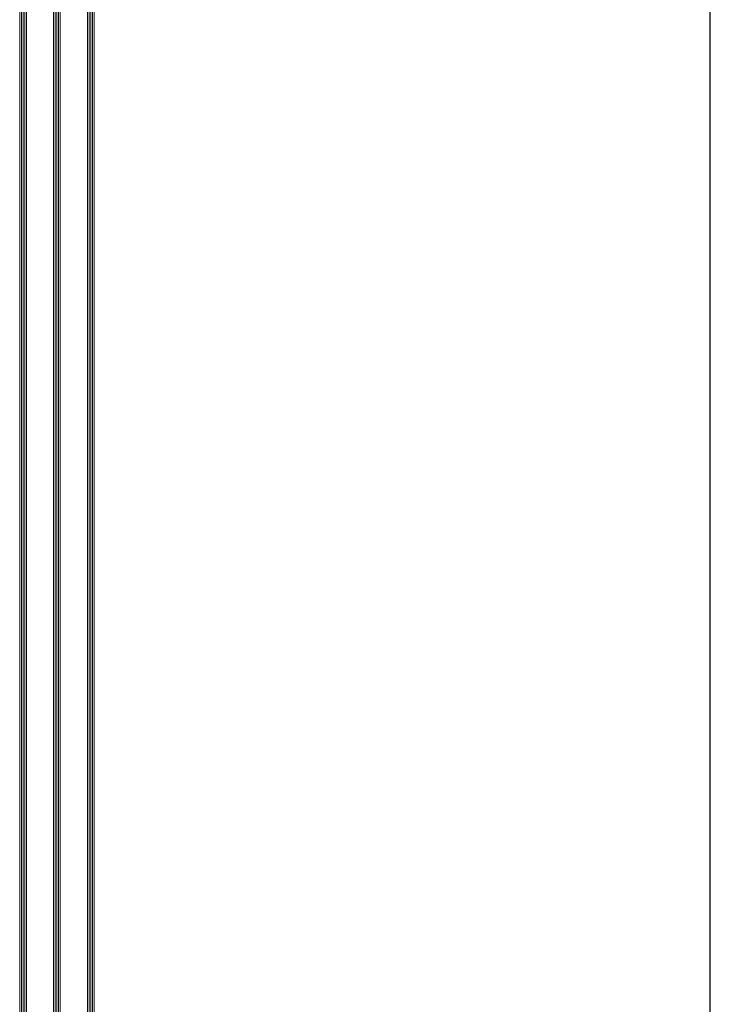
# Model space of a CAD drawing. Units: millimetres. Extents: x -552 to 65899, y -13925 to 42690.
# Drawn here: x 2131 to 2539, y -8217 to -7636 of the extents above; entities that cross this region are included whole.
import ezdxf

# ---------------------------------------------------------------- set-up
doc = ezdxf.new("R2010")
doc.units = ezdxf.units.MM
doc.layers.add('3_Plastic', color=220, linetype='Continuous', lineweight=25)
doc.layers.add('3_Verre', color=100, linetype='Continuous', lineweight=5)

msp = doc.modelspace()

# ---------------------------------------------------------------- linework, layer by layer
at = {"layer": '3_Plastic', "linetype": 'ByBlock'}
msp.add_line((2539.01207, -9294.60362), (2539.01207, -7094.60362), dxfattribs=at)
at = {"layer": '3_Verre'}
for p, q in [((2130.90016, -9162.60362), (2130.90016, -7237.60362)), ((2134.90016, -7237.60362), (2134.90016, -9162.60362)), ((2150.90016, -9162.60362), (2150.90016, -7237.60362)), ((2154.90016, -7237.60362), (2154.90016, -9162.60362)), ((2170.90016, -9162.60362), (2170.90016, -7237.60362)), ((2174.90016, -7237.60362), (2174.90016, -9162.60362)), ((2134.90016, -9162.60362), (2134.90016, -7250.80362)), ((2150.90016, -7250.80362), (2150.90016, -9162.60362)), ((2154.90016, -9162.60362), (2154.90016, -7250.80362)), ((2170.90016, -7250.80362), (2170.90016, -9162.60362))]:
    msp.add_line(p, q, dxfattribs=at)
at = {"layer": '3_Verre', "extrusion": (-1, 1.22465e-16, 0)}
for p, q in [((2131.90016, -7237.60362), (2131.90016, -9162.60362)), ((2132.90016, -7237.60362), (2132.90016, -9162.60362)), ((2133.90016, -7237.60362), (2133.90016, -9162.60362)), ((2151.90016, -7237.60362), (2151.90016, -9162.60362)), ((2152.90016, -7237.60362), (2152.90016, -9162.60362)), ((2153.90016, -7237.60362), (2153.90016, -9162.60362)), ((2171.90016, -7237.60362), (2171.90016, -9162.60362)), ((2172.90016, -7237.60362), (2172.90016, -9162.60362)), ((2173.90016, -7237.60362), (2173.90016, -9162.60362))]:
    msp.add_line(p, q, dxfattribs=at)

doc.saveas('drawing.dxf')
